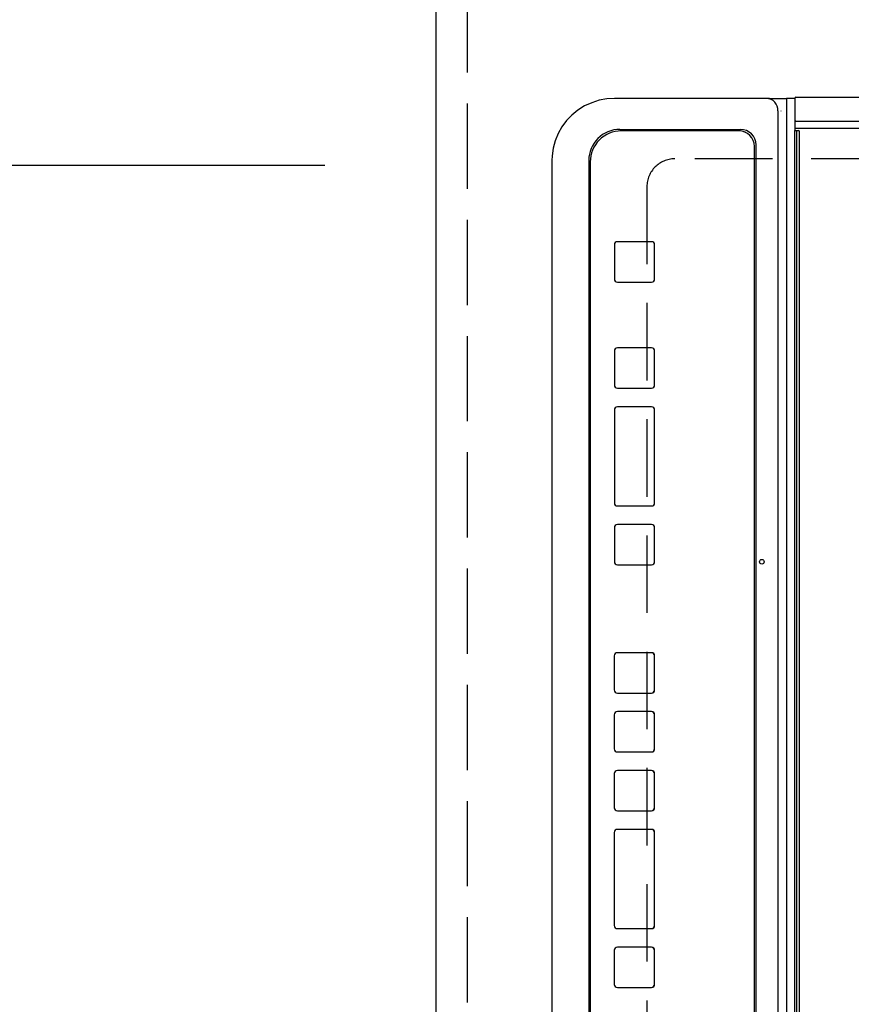
# Model space of a CAD drawing. Extents: x 0 to 26473, y -22065 to -13195.
# Drawn here: x 2167 to 2436, y -16019 to -15701 of the extents above; entities that cross this region are included whole.
import ezdxf

# ---------------------------------------------------------------- set-up
doc = ezdxf.new("R2010")
doc.units = 0
doc.header["$LTSCALE"] = 50
doc.header["$MEASUREMENT"] = 0
doc.linetypes.add('DASHED', pattern=[0.75, 0.5, -0.25])
doc.linetypes.add('HIDDEN', pattern=[0.375, 0.25, -0.125])
doc.layers.get('0').update_dxf_attribs({"linetype": 'CONTINUOUS'})
doc.layers.get('DEFPOINTS').update_dxf_attribs({"color": 146, "linetype": 'CONTINUOUS'})
for name, color, linetype in [('121-キャビネット（中）', 253, 'HIDDEN'), ('126-甲板', 2, 'CONTINUOUS'), ('150-機器', 8, 'CONTINUOUS'), ('166-寸法B', 11, 'CONTINUOUS')]:
    doc.layers.add(name, color=color, linetype=linetype)
doc.styles.add('KH001', font='txt')
doc.dimstyles.new('KH1xx030', dxfattribs={"dimscale": 30, "dimtxt": 2, "dimasz": 0.6, "dimexe": 0.3, "dimexo": 1.2, "dimgap": 0.5, "dimtad": 3, "dimdec": 1, "dimdsep": 46, "dimlunit": 6, "dimtxsty": 'KH001', "dimblk": 'DOT', "dimcen": 1, "dimdle": 1, "dimclrd": 256, "dimclre": 256, "dimclrt": 256, "dimadec": 0, "dimazin": 0, "dimtfac": 1, "dimtdec": 1, "dimtix": 1, "dimtmove": 2, "dimatfit": 3, "dimldrblk": 'CLOSEDBLANK', "dimfxl": 1, "dimtolj": 1, "dimtzin": 0, "dimlwd": -1, "dimlwe": -1, "dimarcsym": 0})

# ---------------------------------------------------------------- blocks, each defined once
blk = doc.blocks.new('_Dot')
at = {"color": 0, "linetype": 'ByBlock', "lineweight": -2}
blk.add_line((-0.5, 0), (-1, 0), dxfattribs=at)
at = {"color": 0, "linetype": 'ByBlock', "const_width": 0.5}
blk.add_lwpolyline([(-0.25, 0, 1), (0.25, 0, 1)], format="xyb", close=True, dxfattribs=at)
blk = doc.blocks.new('*D78')
at = {"layer": '166-寸法B', "transparency": 16777216}
for p, q in [((2265.81, -15328.43), (2065.3, -15328.43)), ((2074.3, -15346.43), (2074.3, -15730.43)), ((2265.81, -15748.43), (2065.3, -15748.43))]:
    blk.add_line(p, q, dxfattribs=at)
at = {"layer": 'DEFPOINTS', "color": 0, "transparency": 16777216}
for p in [(2301.81, -15328.43), (2074.3, -15748.43), (2301.81, -15748.43)]:
    blk.add_point(p, dxfattribs=at)
at = {"layer": '166-寸法B', "transparency": 16777216, "xscale": 18, "yscale": 18, "zscale": 18}
for p, rotation in [((2074.3, -15328.43), 90), ((2074.3, -15748.43), 270)]:
    blk.add_blockref('_Dot', p, dxfattribs=dict(at, rotation=rotation))
at = {"layer": '166-寸法B', "transparency": 16777216, "insert": (2029.3, -15538.43), "char_height": 60, "attachment_point": 5, "rotation": 90, "style": 'KH001'}
blk.add_mtext('\\A1;420', dxfattribs=at)
blk = doc.blocks.new('_ClosedBlank')
at = {"color": 0, "linetype": 'ByBlock', "lineweight": -2}
for p, q in [((-1, 0.167), (0, 0)), ((-1, 0.167), (-1, -0.167)), ((0, 0), (-1, -0.167))]:
    blk.add_line(p, q, dxfattribs=at)
blk = doc.blocks.new('*D97')
at = {"layer": '166-寸法B', "transparency": 16777216}
for p, q in [((2265.81, -15328.43), (1930.3, -15328.43)), ((1939.3, -16482.43), (1939.3, -15346.43)), ((2265.81, -16500.43), (1930.3, -16500.43))]:
    blk.add_line(p, q, dxfattribs=at)
at = {"layer": 'DEFPOINTS', "color": 0, "transparency": 16777216}
for p in [(1939.3, -15328.43), (2301.81, -15328.43), (2301.81, -16500.43)]:
    blk.add_point(p, dxfattribs=at)
at = {"layer": '166-寸法B', "transparency": 16777216, "xscale": 18, "yscale": 18, "zscale": 18}
for p, rotation in [((1939.3, -15328.43), 90), ((1939.3, -16500.43), 270)]:
    blk.add_blockref('_Dot', p, dxfattribs=dict(at, rotation=rotation))
at = {"layer": '166-寸法B', "transparency": 16777216, "insert": (1875.01, -16029.96), "char_height": 60, "attachment_point": 5, "rotation": 90, "style": 'KH001'}
blk.add_mtext('\\A1;1,172〈ﾜｰｸﾄｯﾌﾟ寸法〉', dxfattribs=at)
blk = doc.blocks.new('*D99')
at = {"layer": '166-寸法B', "transparency": 16777216}
for p, q in [((2265.81, -15748.43), (2065.3, -15748.43)), ((2074.3, -15766.43), (2074.3, -16290.43)), ((2265.81, -16308.43), (2065.3, -16308.43))]:
    blk.add_line(p, q, dxfattribs=at)
at = {"layer": 'DEFPOINTS', "color": 0, "transparency": 16777216}
for p in [(2301.81, -15748.43), (2074.3, -16308.43), (2301.81, -16308.43)]:
    blk.add_point(p, dxfattribs=at)
at = {"layer": '166-寸法B', "transparency": 16777216, "xscale": 18, "yscale": 18, "zscale": 18}
for p, rotation in [((2074.3, -15748.43), 90), ((2074.3, -16308.43), 270)]:
    blk.add_blockref('_Dot', p, dxfattribs=dict(at, rotation=rotation))
at = {"layer": '166-寸法B', "transparency": 16777216, "insert": (2024.29, -16028.43), "char_height": 60, "attachment_point": 5, "rotation": 90, "style": 'KH001'}
blk.add_mtext('\\A1;560〈開口〉', dxfattribs=at)
blk = doc.blocks.new('HT-F6S_H2')
at = {"layer": '126-甲板', "linetype": 'DASHED'}
for p, q in [((-280, 273.65), (-280, -170.35)), ((-271, -179.35), (271, -179.35))]:
    blk.add_line(p, q, dxfattribs=at)
blk.add_arc((-271, -170.35), 9, 180, 270, dxfattribs=at)
at = {"layer": '150-機器', "color": 13, "linetype": 'Continuous'}
for p, q in [((-299.9, -131.32), (-299.9, 230.08)), ((-292.17, -131.32), (-292.17, 230.08)), ((-289.9, -131.32), (-289.9, 230.08)), ((288.8, -130.12), (-288.8, -130.12)), ((-299.6, -131.62), (-297.9, -131.62)), ((-299.5, -131.62), (-299.5, -134.29)), ((-297.9, -131.62), (-292.17, -131.62)), ((-292.17, -131.32), (-292.17, -131.62)), ((-292.17, -131.62), (-291.82, -131.62)), ((-291.82, -131.62), (-291.81, -131.62)), ((-291.79, -131.62), (-291.82, -131.62)), ((-291.81, -131.62), (-289.1, -131.62)), ((-290.05, -131.62), (-290.02, -131.62)), ((-290.02, -131.62), (-289.99, -131.6)), ((-289.99, -131.6), (-289.97, -131.57)), ((-289.97, -131.57), (-289.94, -131.53)), ((-289.94, -131.53), (-289.93, -131.49)), ((-289.93, -131.49), (-289.91, -131.44)), ((-289.91, -131.44), (-289.9, -131.38)), ((-289.9, -131.38), (-289.9, -131.32)), ((-289.1, -131.12), (-289.1, -130.42)), ((-289.1, -131.12), (289.1, -131.12)), ((-289.1, -131.62), (-289.1, -131.12)), ((289.1, -131.62), (-289.1, -131.62)), ((-299.5, -134.29), (-297.5, -134.29)), ((-299.5, -139.83), (-299.5, -134.29)), ((-297.5, -134.29), (297.5, -134.29)), ((-295.5, -136.14), (-295.52, -136.07)), ((-295.5, -137.07), (295.5, -137.07)), ((-299.5, -139.83), (-299.5, -140.76)), ((-299.5, -140.76), (-299.5, -188.39)), ((284.5, -144.14), (-284.5, -144.14)), ((-284, -144.64), (-284, -144.65)), ((284, -144.64), (-284, -144.64)), ((284, -144.65), (-284, -144.65)), ((-289.5, -188.13), (-289.5, -149.14)), ((-289, -149.64), (-289, -149.65)), ((-289, -149.65), (-289, -187.64)), ((-253.25, -177.89), (-253.25, -177.87)), ((-241.25, -176.87), (-252.25, -176.87)), ((-252.25, -176.89), (-252.25, -176.87)), ((-241.25, -176.89), (-252.25, -176.89)), ((-241.25, -176.89), (-241.25, -176.87)), ((-240.25, -177.89), (-240.25, -177.87)), ((-219, -177.89), (-219, -177.87)), ((-207, -176.87), (-218, -176.87)), ((-218, -176.89), (-218, -176.87)), ((-207, -176.89), (-218, -176.89)), ((-207, -176.89), (-207, -176.87)), ((-206, -177.89), (-206, -177.87)), ((-200, -177.89), (-200, -177.87)), ((-169, -176.87), (-199, -176.87)), ((-199, -176.89), (-199, -176.87)), ((-169, -176.89), (-199, -176.89)), ((-169, -176.89), (-169, -176.87)), ((-168, -177.89), (-168, -177.87)), ((-162, -177.89), (-162, -177.87)), ((-150, -176.87), (-161, -176.87)), ((-161, -176.89), (-161, -176.87)), ((-150, -176.89), (-161, -176.89)), ((-150, -176.89), (-150, -176.87)), ((-149, -177.89), (-149, -177.87)), ((-108.66, -176.88), (-119.66, -176.88)), ((-119.66, -176.9), (-119.66, -176.88)), ((-108.66, -176.9), (-119.66, -176.9)), ((-108.66, -176.9), (-108.66, -176.88)), ((-89.66, -176.88), (-100.66, -176.88)), ((-100.66, -176.9), (-100.66, -176.88)), ((-89.66, -176.9), (-100.66, -176.9)), ((-89.66, -176.9), (-89.66, -176.88)), ((-70.66, -176.88), (-81.66, -176.88)), ((-81.66, -176.9), (-81.66, -176.88)), ((-70.66, -176.9), (-81.66, -176.9)), ((-70.66, -176.9), (-70.66, -176.88)), ((-32.66, -176.88), (-62.66, -176.88)), ((-62.66, -176.9), (-62.66, -176.88)), ((-32.66, -176.9), (-62.66, -176.9)), ((-32.66, -176.9), (-32.66, -176.88)), ((-13.66, -176.88), (-24.66, -176.88)), ((-24.66, -176.9), (-24.66, -176.88)), ((-13.66, -176.9), (-24.66, -176.9)), ((-13.66, -176.9), (-13.66, -176.88)), ((-253.25, -177.89), (-253.25, -188.88)), ((-240.25, -188.88), (-240.25, -177.89)), ((-219, -177.89), (-219, -188.88)), ((-206, -188.88), (-206, -177.89)), ((-200, -177.89), (-200, -188.88)), ((-168, -188.88), (-168, -177.89)), ((-162, -177.89), (-162, -188.88)), ((-149, -188.88), (-149, -177.89)), ((-120.66, -177.9), (-120.66, -177.88)), ((-120.66, -177.9), (-120.66, -188.89)), ((-107.66, -177.9), (-107.66, -177.88)), ((-107.66, -188.89), (-107.66, -177.9)), ((-101.66, -177.9), (-101.66, -177.88)), ((-101.66, -177.9), (-101.66, -188.89)), ((-88.66, -177.9), (-88.66, -177.88)), ((-88.66, -188.89), (-88.66, -177.9)), ((-82.66, -177.9), (-82.66, -177.88)), ((-82.66, -177.9), (-82.66, -188.89)), ((-69.66, -177.9), (-69.66, -177.88)), ((-69.66, -188.89), (-69.66, -177.9)), ((-63.66, -177.9), (-63.66, -177.88)), ((-63.66, -177.9), (-63.66, -188.89)), ((-31.66, -177.9), (-31.66, -177.88)), ((-31.66, -188.89), (-31.66, -177.9)), ((-25.66, -177.9), (-25.66, -177.88)), ((-25.66, -177.9), (-25.66, -188.89)), ((-12.66, -177.9), (-12.66, -177.88)), ((-12.66, -188.89), (-12.66, -177.9)), ((-299.5, -188.39), (-299.5, -189.78)), ((-252.25, -189.88), (-241.25, -189.88)), ((-218, -189.88), (-207, -189.88)), ((-199, -189.88), (-169, -189.88)), ((-161, -189.88), (-150, -189.88)), ((-119.66, -189.89), (-108.66, -189.89)), ((-100.66, -189.89), (-89.66, -189.89)), ((-81.66, -189.89), (-70.66, -189.89)), ((-62.66, -189.89), (-32.66, -189.89)), ((-24.66, -189.89), (-13.66, -189.89)), ((-279.5, -198.12), (279.5, -198.12)), ((-279, -197.64), (279, -197.64)), ((-279.5, -210.03), (279.5, -210.03)), ((-279.5, -210.03), (-279.5, -210.05))]:
    blk.add_line(p, q, dxfattribs=at)
blk.add_lwpolyline([(-299.5, -189.78), (-299.34, -192.31), (-298.88, -194.79), (-298.11, -197.2), (-297.05, -199.49), (-295.72, -201.63), (-294.13, -203.58), (-292.32, -205.32), (-290.31, -206.82), (-288.12, -208.05), (-285.81, -209), (-283.39, -209.64), (-280.91, -209.98), (-279.5, -210.03)], dxfattribs=at)
blk.add_circle((-150, -142.27), 0.742, dxfattribs=at)
for centre, radius, start, end in [((-288.8, -130.42), 0.3, 90, 180), ((-299.6, -131.32), 0.3, 180, 270), ((-295.65, -140.92), 3.86, 87.8011, 177.6175), ((-284.5, -149.14), 5, 89.9918, 179.9885), ((-284, -149.64), 5, 89.9901, 179.99), ((-284, -149.65), 5, 89.9901, 179.9899), ((-252.25, -177.87), 1, 89.989, 179.9903), ((-252.25, -177.89), 1, 89.9891, 179.9902), ((-241.25, -177.87), 1, 0.0107, 90.0091), ((-241.25, -177.89), 1, 0.0105, 90.0091), ((-218, -177.87), 1, 89.9896, 179.9906), ((-218, -177.89), 1, 89.9897, 179.9905), ((-207, -177.87), 1, 0.0093, 90.0103), ((-207, -177.89), 1, 0.0095, 90.0101), ((-199, -177.87), 1, 89.9902, 179.991), ((-199, -177.89), 1, 89.9902, 179.991), ((-169, -177.87), 1, 0.0095, 90.0101), ((-169, -177.89), 1, 0.0094, 90.0104), ((-161, -177.87), 1, 89.9909, 179.9893), ((-161, -177.89), 1, 89.9909, 179.9893), ((-150, -177.87), 1, 0.0107, 90.0089), ((-150, -177.89), 1, 0.0107, 90.0089), ((-119.66, -177.88), 1, 89.99, 179.9905), ((-119.66, -177.9), 1, 89.99, 179.9905), ((-108.66, -177.88), 1, 0.0099, 90.0098), ((-108.66, -177.9), 1, 0.0099, 90.0098), ((-100.66, -177.88), 1, 89.9901, 179.9901), ((-100.66, -177.9), 1, 89.9902, 179.99), ((-89.66, -177.88), 1, 0.0099, 90.01), ((-89.66, -177.9), 1, 0.0097, 90.01), ((-81.66, -177.88), 1, 89.9905, 179.9899), ((-81.66, -177.9), 1, 89.9905, 179.9899), ((-70.66, -177.88), 1, 0.0101, 90.0097), ((-70.66, -177.9), 1, 0.0101, 90.0097), ((-62.66, -177.88), 1, 89.9898, 179.9907), ((-62.66, -177.9), 1, 89.9898, 179.9907), ((-32.66, -177.88), 1, 0.01, 90.0098), ((-32.66, -177.9), 1, 0.01, 90.0096), ((-24.66, -177.88), 1, 89.9903, 179.9901), ((-24.66, -177.9), 1, 89.9903, 179.9901), ((-13.66, -177.88), 1, 0.0098, 90.0099), ((-13.66, -177.9), 1, 0.0098, 90.0099), ((-279.5, -188.12), 10, 180.0079, 270.0117), ((-279, -187.64), 10, 180.0099, 270.0099), ((-252.25, -188.88), 1, 180.0099, 270.0107), ((-241.25, -188.88), 1, 269.991, 359.9893), ((-218, -188.88), 1, 180.0095, 270.0102), ((-207, -188.88), 1, 269.9898, 359.9905), ((-199, -188.88), 1, 180.0107, 270.0091), ((-169, -188.88), 1, 269.9898, 359.9905), ((-161, -188.88), 1, 180.0107, 270.009), ((-150, -188.88), 1, 269.991, 359.9893), ((-119.66, -188.89), 1, 180.0101, 270.0097), ((-108.66, -188.89), 1, 269.9904, 359.9899), ((-100.66, -188.89), 1, 180.0101, 270.0096), ((-89.66, -188.89), 1, 269.9904, 359.9899), ((-81.66, -188.89), 1, 180.0101, 270.0096), ((-70.66, -188.89), 1, 269.9904, 359.9899), ((-62.66, -188.89), 1, 180.01, 270.0098), ((-32.66, -188.89), 1, 269.9902, 359.9903), ((-24.66, -188.89), 1, 180.0099, 270.0098), ((-13.66, -188.89), 1, 269.9902, 359.9901)]:
    blk.add_arc(centre, radius, start, end, dxfattribs=at)

msp = doc.modelspace()

# ---------------------------------------------------------------- linework, layer by layer
at = {"layer": '121-キャビネット（中）', "ltscale": 2}
msp.add_lwpolyline([(832.81, -14659.43), (832.81, -15318.43), (2311.81, -15318.43), (2311.81, -16497.43)], dxfattribs=at)
at = {"layer": '126-甲板'}
msp.add_lwpolyline([(2948.81, -16500.43), (2948.81, -16500.43), (2301.81, -16500.43), (2301.81, -15328.43)], dxfattribs=at)
at = {"layer": 'DEFPOINTS', "linetype": 'DASHED'}
msp.add_lwpolyline([(2951.81, -15578.43), (2311.81, -15578.43), (2311.81, -16478.43), (2951.81, -16478.43)], close=True, dxfattribs=at)

# ---------------------------------------------------------------- block references
at = {"layer": '150-機器', "rotation": 270}
msp.add_blockref('HT-F6S_H2', (2549.16, -16026.24), dxfattribs=at)

# ---------------------------------------------------------------- dimensions: what is measured, and where the dimension line sits
at = {"layer": '166-寸法B'}
dim = msp.add_linear_dim(base=(1939.3, -15328.43), p1=(2301.81, -16500.43), p2=(2301.81, -15328.43), angle=90, text='<>〈ﾜｰｸﾄｯﾌﾟ寸法〉', dimstyle='KH1xx030', dxfattribs=at)
dim.commit()
dim.dimension.update_dxf_attribs({"geometry": '*D97', "text_midpoint": (1875.01, -16029.96), "dimtype": 128})
dim = msp.add_linear_dim(base=(2074.3, -15748.43), p1=(2301.81, -15328.43), p2=(2301.81, -15748.43), angle=90, dimstyle='KH1xx030', dxfattribs=at)
dim.commit()
dim.dimension.update_dxf_attribs({"geometry": '*D78', "text_midpoint": (2029.3, -15538.43)})
dim = msp.add_linear_dim(base=(2074.3, -16308.43), p1=(2301.81, -15748.43), p2=(2301.81, -16308.43), angle=90, text='<>〈開口〉', dimstyle='KH1xx030', dxfattribs=at)
dim.commit()
dim.dimension.update_dxf_attribs({"geometry": '*D99', "text_midpoint": (2024.29, -16028.43)})

doc.saveas('drawing.dxf')
